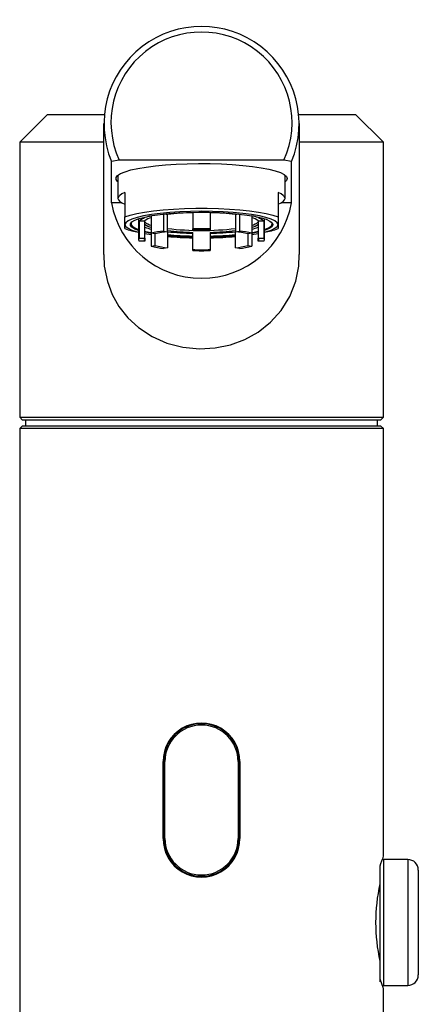
# Model space of a CAD drawing. Extents: x -274 to 274, y -186 to 187.
# Drawn here: x -76 to -19, y 47 to 187 of the extents above; entities that cross this region are included whole.
import ezdxf

# ---------------------------------------------------------------- set-up
doc = ezdxf.new("R2010")
doc.units = 0
doc.header["$MEASUREMENT"] = 0
doc.layers.add('VRSTVA_1', color=7, linetype='CONTINUOUS')

msp = doc.modelspace()

# ---------------------------------------------------------------- linework, layer by layer
at = {"layer": 'VRSTVA_1'}
for points, knots in [([(-37.4709, 167.1389), (-35.0477, 172.9696), (-36.8457, 179.7011), (-41.8536, 183.5469), (-41.8536, 183.5469), (-46.8615, 187.3927), (-53.8289, 187.3927), (-58.8369, 183.5469), (-58.8369, 183.5469), (-63.8448, 179.7011), (-65.6429, 172.9697), (-63.2197, 167.139)], [0, 0, 0, 0, 0.25, 0.25, 0.25, 0.25, 0.5, 0.5, 0.5, 0.5, 1, 1, 1, 1]), ([(-38.566, 167.3125), (-36.0905, 172.7457), (-37.6523, 179.1673), (-42.3466, 182.8567), (-42.3466, 182.8567), (-47.0408, 186.5461), (-53.6496, 186.5462), (-58.3439, 182.8568), (-58.3439, 182.8568), (-63.0382, 179.1674), (-64.6, 172.7458), (-62.1245, 167.3126)], [0, 0, 0, 0, 0.25, 0.25, 0.25, 0.25, 0.5, 0.5, 0.5, 0.5, 1, 1, 1, 1]), ([(-62.2953, 164.2399), (-62.2953, 164.2399), (-62.3498, 164.2841), (-62.3498, 164.2841), (-62.3498, 164.2841), (-62.3498, 164.2841), (-62.5679, 164.5657), (-62.5679, 164.5657), (-62.5679, 164.5657), (-62.5679, 164.5657), (-62.5679, 164.8499), (-62.5679, 164.8499), (-62.5679, 164.8499), (-62.5679, 164.8499), (-62.3498, 165.1315), (-62.3498, 165.1315), (-62.3498, 165.1315), (-62.3498, 165.1315), (-61.9175, 165.4056), (-61.9175, 165.4056), (-61.9175, 165.4056), (-61.9175, 165.4056), (-61.2786, 165.6672), (-61.2786, 165.6672), (-61.2786, 165.6672), (-61.2786, 165.6672), (-60.4447, 165.9117), (-60.4447, 165.9117), (-60.4447, 165.9117), (-60.4447, 165.9117), (-59.4305, 166.1347), (-59.4305, 166.1347), (-59.4305, 166.1347), (-59.4305, 166.1347), (-58.2542, 166.3322), (-58.2542, 166.3322), (-58.2542, 166.3322), (-58.2542, 166.3322), (-56.9368, 166.5008), (-56.9368, 166.5008), (-56.9368, 166.5008), (-56.9368, 166.5008), (-55.5017, 166.6374), (-55.5017, 166.6374), (-55.5017, 166.6374), (-55.5017, 166.6374), (-53.9746, 166.7395), (-53.9746, 166.7395), (-53.9746, 166.7395), (-53.9746, 166.7395), (-52.3828, 166.8054), (-52.3828, 166.8054), (-52.3828, 166.8054), (-52.3828, 166.8054), (-50.7546, 166.8338), (-50.7546, 166.8338), (-50.7546, 166.8338), (-50.7546, 166.8338), (-49.1191, 166.8243), (-49.1191, 166.8243), (-49.1191, 166.8243), (-49.1191, 166.8243), (-47.5055, 166.777), (-47.5055, 166.777), (-47.5055, 166.777), (-47.5055, 166.777), (-45.9425, 166.6928), (-45.9425, 166.6928), (-45.9425, 166.6928), (-45.9425, 166.6928), (-44.4581, 166.5732), (-44.4581, 166.5732), (-44.4581, 166.5732), (-44.4581, 166.5732), (-43.0788, 166.4203), (-43.0788, 166.4203), (-43.0788, 166.4203), (-43.0788, 166.4203), (-41.8292, 166.2369), (-41.8292, 166.2369), (-41.8292, 166.2369), (-41.8292, 166.2369), (-40.7315, 166.0261), (-40.7315, 166.0261), (-40.7315, 166.0261), (-40.7315, 166.0261), (-39.8053, 165.7918), (-39.8053, 165.7918), (-39.8053, 165.7918), (-39.8053, 165.7918), (-39.0673, 165.5382), (-39.0673, 165.5382), (-39.0673, 165.5382), (-39.0673, 165.5382), (-38.5305, 165.2698), (-38.5305, 165.2698), (-38.5305, 165.2698), (-38.5305, 165.2698), (-38.2046, 164.9913), (-38.2046, 164.9913), (-38.2046, 164.9913), (-38.2046, 164.9913), (-38.0953, 164.7078), (-38.0953, 164.7078)], [0, 0, 0, 0, 0.03703704, 0.03703704, 0.03703704, 0.03703704, 0.07407407, 0.07407407, 0.07407407, 0.07407407, 0.11111111, 0.11111111, 0.11111111, 0.11111111, 0.14814815, 0.14814815, 0.14814815, 0.14814815, 0.18518519, 0.18518519, 0.18518519, 0.18518519, 0.22222222, 0.22222222, 0.22222222, 0.22222222, 0.25925926, 0.25925926, 0.25925926, 0.25925926, 0.2962963, 0.2962963, 0.2962963, 0.2962963, 0.33333333, 0.33333333, 0.33333333, 0.33333333, 0.37037037, 0.37037037, 0.37037037, 0.37037037, 0.40740741, 0.40740741, 0.40740741, 0.40740741, 0.44444444, 0.44444444, 0.44444444, 0.44444444, 0.48148148, 0.48148148, 0.48148148, 0.48148148, 0.51851852, 0.51851852, 0.51851852, 0.51851852, 0.55555556, 0.55555556, 0.55555556, 0.55555556, 0.59259259, 0.59259259, 0.59259259, 0.59259259, 0.62962963, 0.62962963, 0.62962963, 0.62962963, 0.66666667, 0.66666667, 0.66666667, 0.66666667, 0.7037037, 0.7037037, 0.7037037, 0.7037037, 0.74074074, 0.74074074, 0.74074074, 0.74074074, 0.77777778, 0.77777778, 0.77777778, 0.77777778, 0.81481481, 0.81481481, 0.81481481, 0.81481481, 0.85185185, 0.85185185, 0.85185185, 0.85185185, 0.88888889, 0.88888889, 0.88888889, 0.88888889, 0.92592593, 0.92592593, 0.92592593, 0.92592593, 1, 1, 1, 1]), ([(-38.0953, 164.7078), (-38.0953, 164.7078), (-38.2046, 164.4243), (-38.2046, 164.4243), (-38.2046, 164.4243), (-38.2046, 164.4243), (-38.3953, 164.2399), (-38.3953, 164.2399)], [0, 0, 0, 0, 0.33333333, 0.33333333, 0.33333333, 0.33333333, 1, 1, 1, 1]), ([(-61.2953, 162.6828), (-61.2953, 162.6828), (-61.7293, 162.4829), (-61.7293, 162.4829), (-61.7293, 162.4829), (-61.7293, 162.4829), (-62.0426, 162.2763), (-62.0426, 162.2763), (-62.0426, 162.2763), (-62.0426, 162.2763), (-62.2319, 162.0652), (-62.2319, 162.0652), (-62.2319, 162.0652), (-62.2319, 162.0652), (-62.2953, 161.8519), (-62.2953, 161.8519), (-62.2953, 161.8519), (-62.2953, 161.8519), (-62.2319, 161.6385), (-62.2319, 161.6385), (-62.2319, 161.6385), (-62.2319, 161.6385), (-62.0426, 161.4274), (-62.0426, 161.4274), (-62.0426, 161.4274), (-62.0426, 161.4274), (-61.7293, 161.2208), (-61.7293, 161.2208), (-61.7293, 161.2208), (-61.7293, 161.2208), (-61.2953, 161.0209), (-61.2953, 161.0209)], [0, 0, 0, 0, 0.11111111, 0.11111111, 0.11111111, 0.11111111, 0.22222222, 0.22222222, 0.22222222, 0.22222222, 0.33333333, 0.33333333, 0.33333333, 0.33333333, 0.44444444, 0.44444444, 0.44444444, 0.44444444, 0.55555556, 0.55555556, 0.55555556, 0.55555556, 0.66666667, 0.66666667, 0.66666667, 0.66666667, 0.77777778, 0.77777778, 0.77777778, 0.77777778, 1, 1, 1, 1]), ([(-39.3953, 161.0209), (-39.3953, 161.0209), (-38.9613, 161.2208), (-38.9613, 161.2208), (-38.9613, 161.2208), (-38.9613, 161.2208), (-38.6479, 161.4274), (-38.6479, 161.4274), (-38.6479, 161.4274), (-38.6479, 161.4274), (-38.4586, 161.6385), (-38.4586, 161.6385), (-38.4586, 161.6385), (-38.4586, 161.6385), (-38.3953, 161.8519), (-38.3953, 161.8519), (-38.3953, 161.8519), (-38.3953, 161.8519), (-38.4586, 162.0652), (-38.4586, 162.0652), (-38.4586, 162.0652), (-38.4586, 162.0652), (-38.6479, 162.2763), (-38.6479, 162.2763), (-38.6479, 162.2763), (-38.6479, 162.2763), (-38.9613, 162.4829), (-38.9613, 162.4829), (-38.9613, 162.4829), (-38.9613, 162.4829), (-39.3953, 162.6828), (-39.3953, 162.6828)], [0, 0, 0, 0, 0.11111111, 0.11111111, 0.11111111, 0.11111111, 0.22222222, 0.22222222, 0.22222222, 0.22222222, 0.33333333, 0.33333333, 0.33333333, 0.33333333, 0.44444444, 0.44444444, 0.44444444, 0.44444444, 0.55555556, 0.55555556, 0.55555556, 0.55555556, 0.66666667, 0.66666667, 0.66666667, 0.66666667, 0.77777778, 0.77777778, 0.77777778, 0.77777778, 1, 1, 1, 1]), ([(-63.2197, 161.2348), (-62.1136, 154.9908), (-56.6865, 150.4406), (-50.3453, 150.4406), (-50.3453, 150.4406), (-44.004, 150.4406), (-38.5769, 154.9908), (-37.4709, 161.2348)], [0, 0, 0, 0, 0.33333333, 0.33333333, 0.33333333, 0.33333333, 1, 1, 1, 1]), ([(-61.2953, 159.2044), (-61.2953, 159.2044), (-60.5433, 159.4551), (-60.5433, 159.4551), (-60.5433, 159.4551), (-60.5433, 159.4551), (-59.6021, 159.6858), (-59.6021, 159.6858), (-59.6021, 159.6858), (-59.6021, 159.6858), (-58.4891, 159.8921), (-58.4891, 159.8921), (-58.4891, 159.8921), (-58.4891, 159.8921), (-57.225, 160.0702), (-57.225, 160.0702), (-57.225, 160.0702), (-57.225, 160.0702), (-55.8333, 160.2168), (-55.8333, 160.2168), (-55.8333, 160.2168), (-55.8333, 160.2168), (-54.3397, 160.3292), (-54.3397, 160.3292), (-54.3397, 160.3292), (-54.3397, 160.3292), (-52.7719, 160.4053), (-52.7719, 160.4053), (-52.7719, 160.4053), (-52.7719, 160.4053), (-51.1592, 160.4437), (-51.1592, 160.4437), (-51.1592, 160.4437), (-51.1592, 160.4437), (-49.5313, 160.4437), (-49.5313, 160.4437), (-49.5313, 160.4437), (-49.5313, 160.4437), (-47.9186, 160.4053), (-47.9186, 160.4053), (-47.9186, 160.4053), (-47.9186, 160.4053), (-46.3509, 160.3292), (-46.3509, 160.3292), (-46.3509, 160.3292), (-46.3509, 160.3292), (-44.8573, 160.2168), (-44.8573, 160.2168), (-44.8573, 160.2168), (-44.8573, 160.2168), (-43.4655, 160.0702), (-43.4655, 160.0702), (-43.4655, 160.0702), (-43.4655, 160.0702), (-42.2014, 159.8921), (-42.2014, 159.8921), (-42.2014, 159.8921), (-42.2014, 159.8921), (-41.0884, 159.6858), (-41.0884, 159.6858), (-41.0884, 159.6858), (-41.0884, 159.6858), (-40.1472, 159.4551), (-40.1472, 159.4551), (-40.1472, 159.4551), (-40.1472, 159.4551), (-39.3953, 159.2044), (-39.3953, 159.2044)], [0, 0, 0, 0, 0.05555556, 0.05555556, 0.05555556, 0.05555556, 0.11111111, 0.11111111, 0.11111111, 0.11111111, 0.16666667, 0.16666667, 0.16666667, 0.16666667, 0.22222222, 0.22222222, 0.22222222, 0.22222222, 0.27777778, 0.27777778, 0.27777778, 0.27777778, 0.33333333, 0.33333333, 0.33333333, 0.33333333, 0.38888889, 0.38888889, 0.38888889, 0.38888889, 0.44444444, 0.44444444, 0.44444444, 0.44444444, 0.5, 0.5, 0.5, 0.5, 0.55555556, 0.55555556, 0.55555556, 0.55555556, 0.61111111, 0.61111111, 0.61111111, 0.61111111, 0.66666667, 0.66666667, 0.66666667, 0.66666667, 0.72222222, 0.72222222, 0.72222222, 0.72222222, 0.77777778, 0.77777778, 0.77777778, 0.77777778, 0.83333333, 0.83333333, 0.83333333, 0.83333333, 0.88888889, 0.88888889, 0.88888889, 0.88888889, 1, 1, 1, 1]), ([(-39.3953, 158.1096), (-39.3953, 158.1096), (-39.5067, 158.3802), (-39.5067, 158.3802), (-39.5067, 158.3802), (-39.5067, 158.3802), (-39.8388, 158.6453), (-39.8388, 158.6453), (-39.8388, 158.6453), (-39.8388, 158.6453), (-40.3848, 158.8995), (-40.3848, 158.8995), (-40.3848, 158.8995), (-40.3848, 158.8995), (-41.1335, 159.1376), (-41.1335, 159.1376), (-41.1335, 159.1376), (-41.1335, 159.1376), (-42.0698, 159.3548), (-42.0698, 159.3548), (-42.0698, 159.3548), (-42.0698, 159.3548), (-43.1745, 159.5466), (-43.1745, 159.5466), (-43.1745, 159.5466), (-43.1745, 159.5466), (-44.4252, 159.7092), (-44.4252, 159.7092), (-44.4252, 159.7092), (-44.4252, 159.7092), (-45.7965, 159.8392), (-45.7965, 159.8392), (-45.7965, 159.8392), (-45.7965, 159.8392), (-47.2603, 159.934), (-47.2603, 159.934), (-47.2603, 159.934), (-47.2603, 159.934), (-48.7869, 159.9917), (-48.7869, 159.9917), (-48.7869, 159.9917), (-48.7869, 159.9917), (-50.3453, 160.011), (-50.3453, 160.011), (-50.3453, 160.011), (-50.3453, 160.011), (-51.9036, 159.9917), (-51.9036, 159.9917), (-51.9036, 159.9917), (-51.9036, 159.9917), (-53.4302, 159.934), (-53.4302, 159.934), (-53.4302, 159.934), (-53.4302, 159.934), (-54.8941, 159.8392), (-54.8941, 159.8392), (-54.8941, 159.8392), (-54.8941, 159.8392), (-56.2653, 159.7092), (-56.2653, 159.7092), (-56.2653, 159.7092), (-56.2653, 159.7092), (-57.516, 159.5466), (-57.516, 159.5466), (-57.516, 159.5466), (-57.516, 159.5466), (-58.6207, 159.3548), (-58.6207, 159.3548), (-58.6207, 159.3548), (-58.6207, 159.3548), (-59.557, 159.1376), (-59.557, 159.1376), (-59.557, 159.1376), (-59.557, 159.1376), (-60.3057, 158.8995), (-60.3057, 158.8995), (-60.3057, 158.8995), (-60.3057, 158.8995), (-60.8517, 158.6453), (-60.8517, 158.6453), (-60.8517, 158.6453), (-60.8517, 158.6453), (-61.1838, 158.3802), (-61.1838, 158.3802), (-61.1838, 158.3802), (-61.1838, 158.3802), (-61.2953, 158.1096), (-61.2953, 158.1096)], [0, 0, 0, 0, 0.04347826, 0.04347826, 0.04347826, 0.04347826, 0.08695652, 0.08695652, 0.08695652, 0.08695652, 0.13043478, 0.13043478, 0.13043478, 0.13043478, 0.17391304, 0.17391304, 0.17391304, 0.17391304, 0.2173913, 0.2173913, 0.2173913, 0.2173913, 0.26086957, 0.26086957, 0.26086957, 0.26086957, 0.30434783, 0.30434783, 0.30434783, 0.30434783, 0.34782609, 0.34782609, 0.34782609, 0.34782609, 0.39130435, 0.39130435, 0.39130435, 0.39130435, 0.43478261, 0.43478261, 0.43478261, 0.43478261, 0.47826087, 0.47826087, 0.47826087, 0.47826087, 0.52173913, 0.52173913, 0.52173913, 0.52173913, 0.56521739, 0.56521739, 0.56521739, 0.56521739, 0.60869565, 0.60869565, 0.60869565, 0.60869565, 0.65217391, 0.65217391, 0.65217391, 0.65217391, 0.69565217, 0.69565217, 0.69565217, 0.69565217, 0.73913043, 0.73913043, 0.73913043, 0.73913043, 0.7826087, 0.7826087, 0.7826087, 0.7826087, 0.82608696, 0.82608696, 0.82608696, 0.82608696, 0.86956522, 0.86956522, 0.86956522, 0.86956522, 0.91304348, 0.91304348, 0.91304348, 0.91304348, 1, 1, 1, 1]), ([(-59.3453, 157.2761), (-59.3453, 157.2761), (-59.8722, 157.4769), (-59.8722, 157.4769), (-59.8722, 157.4769), (-59.8722, 157.4769), (-60.3012, 157.7245), (-60.3012, 157.7245), (-60.3012, 157.7245), (-60.3012, 157.7245), (-60.518, 157.9803), (-60.518, 157.9803), (-60.518, 157.9803), (-60.518, 157.9803), (-60.518, 158.2389), (-60.518, 158.2389), (-60.518, 158.2389), (-60.518, 158.2389), (-60.3012, 158.4947), (-60.3012, 158.4947), (-60.3012, 158.4947), (-60.3012, 158.4947), (-59.8722, 158.7423), (-59.8722, 158.7423), (-59.8722, 158.7423), (-59.8722, 158.7423), (-59.2402, 158.9765), (-59.2402, 158.9765), (-59.2402, 158.9765), (-59.2402, 158.9765), (-58.4185, 159.1921), (-58.4185, 159.1921), (-58.4185, 159.1921), (-58.4185, 159.1921), (-57.4248, 159.3847), (-57.4248, 159.3847), (-57.4248, 159.3847), (-57.4248, 159.3847), (-56.2802, 159.5501), (-56.2802, 159.5501), (-56.2802, 159.5501), (-56.2802, 159.5501), (-55.0091, 159.6848), (-55.0091, 159.6848), (-55.0091, 159.6848), (-55.0091, 159.6848), (-53.6386, 159.7859), (-53.6386, 159.7859), (-53.6386, 159.7859), (-53.6386, 159.7859), (-52.198, 159.8513), (-52.198, 159.8513), (-52.198, 159.8513), (-52.198, 159.8513), (-50.7178, 159.8796), (-50.7178, 159.8796), (-50.7178, 159.8796), (-50.7178, 159.8796), (-49.2297, 159.8702), (-49.2297, 159.8702), (-49.2297, 159.8702), (-49.2297, 159.8702), (-47.7653, 159.8232), (-47.7653, 159.8232), (-47.7653, 159.8232), (-47.7653, 159.8232), (-46.356, 159.7397), (-46.356, 159.7397), (-46.356, 159.7397), (-46.356, 159.7397), (-45.0317, 159.6215), (-45.0317, 159.6215), (-45.0317, 159.6215), (-45.0317, 159.6215), (-43.8206, 159.471), (-43.8206, 159.471), (-43.8206, 159.471), (-43.8206, 159.471), (-42.7486, 159.2916), (-42.7486, 159.2916), (-42.7486, 159.2916), (-42.7486, 159.2916), (-41.8385, 159.0869), (-41.8385, 159.0869), (-41.8385, 159.0869), (-41.8385, 159.0869), (-41.1097, 158.8614), (-41.1097, 158.8614), (-41.1097, 158.8614), (-41.1097, 158.8614), (-40.5777, 158.6199), (-40.5777, 158.6199), (-40.5777, 158.6199), (-40.5777, 158.6199), (-40.254, 158.3675), (-40.254, 158.3675), (-40.254, 158.3675), (-40.254, 158.3675), (-40.1453, 158.1096), (-40.1453, 158.1096)], [0, 0, 0, 0, 0.03846154, 0.03846154, 0.03846154, 0.03846154, 0.07692308, 0.07692308, 0.07692308, 0.07692308, 0.11538462, 0.11538462, 0.11538462, 0.11538462, 0.15384615, 0.15384615, 0.15384615, 0.15384615, 0.19230769, 0.19230769, 0.19230769, 0.19230769, 0.23076923, 0.23076923, 0.23076923, 0.23076923, 0.26923077, 0.26923077, 0.26923077, 0.26923077, 0.30769231, 0.30769231, 0.30769231, 0.30769231, 0.34615385, 0.34615385, 0.34615385, 0.34615385, 0.38461538, 0.38461538, 0.38461538, 0.38461538, 0.42307692, 0.42307692, 0.42307692, 0.42307692, 0.46153846, 0.46153846, 0.46153846, 0.46153846, 0.5, 0.5, 0.5, 0.5, 0.53846154, 0.53846154, 0.53846154, 0.53846154, 0.57692308, 0.57692308, 0.57692308, 0.57692308, 0.61538462, 0.61538462, 0.61538462, 0.61538462, 0.65384615, 0.65384615, 0.65384615, 0.65384615, 0.69230769, 0.69230769, 0.69230769, 0.69230769, 0.73076923, 0.73076923, 0.73076923, 0.73076923, 0.76923077, 0.76923077, 0.76923077, 0.76923077, 0.80769231, 0.80769231, 0.80769231, 0.80769231, 0.84615385, 0.84615385, 0.84615385, 0.84615385, 0.88461538, 0.88461538, 0.88461538, 0.88461538, 0.92307692, 0.92307692, 0.92307692, 0.92307692, 1, 1, 1, 1]), ([(-61.2953, 158.1096), (-61.2953, 158.1096), (-61.1838, 157.839), (-61.1838, 157.839), (-61.1838, 157.839), (-61.1838, 157.839), (-60.8517, 157.5739), (-60.8517, 157.5739), (-60.8517, 157.5739), (-60.8517, 157.5739), (-60.3057, 157.3197), (-60.3057, 157.3197), (-60.3057, 157.3197), (-60.3057, 157.3197), (-59.557, 157.0816), (-59.557, 157.0816), (-59.557, 157.0816), (-59.557, 157.0816), (-59.3453, 157.0265), (-59.3453, 157.0265)], [0, 0, 0, 0, 0.16666667, 0.16666667, 0.16666667, 0.16666667, 0.33333333, 0.33333333, 0.33333333, 0.33333333, 0.5, 0.5, 0.5, 0.5, 0.66666667, 0.66666667, 0.66666667, 0.66666667, 1, 1, 1, 1]), ([(-60.3323, 158.4696), (-60.3323, 158.4696), (-60.4183, 158.3361), (-60.4183, 158.3361), (-60.4183, 158.3361), (-60.4183, 158.3361), (-60.4183, 158.0801), (-60.4183, 158.0801), (-60.4183, 158.0801), (-60.4183, 158.0801), (-60.2036, 157.8267), (-60.2036, 157.8267), (-60.2036, 157.8267), (-60.2036, 157.8267), (-59.7788, 157.5815), (-59.7788, 157.5815), (-59.7788, 157.5815), (-59.7788, 157.5815), (-59.3453, 157.4121), (-59.3453, 157.4121)], [0, 0, 0, 0, 0.16666667, 0.16666667, 0.16666667, 0.16666667, 0.33333333, 0.33333333, 0.33333333, 0.33333333, 0.5, 0.5, 0.5, 0.5, 0.66666667, 0.66666667, 0.66666667, 0.66666667, 1, 1, 1, 1]), ([(-41.3453, 157.4121), (-41.3453, 157.4121), (-41.2002, 157.4636), (-41.2002, 157.4636), (-41.2002, 157.4636), (-41.2002, 157.4636), (-40.6735, 157.7028), (-40.6735, 157.7028), (-40.6735, 157.7028), (-40.6735, 157.7028), (-40.3529, 157.9527), (-40.3529, 157.9527), (-40.3529, 157.9527), (-40.3529, 157.9527), (-40.2453, 158.2081), (-40.2453, 158.2081)], [0, 0, 0, 0, 0.2, 0.2, 0.2, 0.2, 0.4, 0.4, 0.4, 0.4, 0.6, 0.6, 0.6, 0.6, 1, 1, 1, 1]), ([(-41.3453, 157.0265), (-41.3453, 157.0265), (-41.1335, 157.0816), (-41.1335, 157.0816), (-41.1335, 157.0816), (-41.1335, 157.0816), (-40.3848, 157.3197), (-40.3848, 157.3197), (-40.3848, 157.3197), (-40.3848, 157.3197), (-39.8388, 157.5739), (-39.8388, 157.5739), (-39.8388, 157.5739), (-39.8388, 157.5739), (-39.5067, 157.839), (-39.5067, 157.839), (-39.5067, 157.839), (-39.5067, 157.839), (-39.3953, 158.1096), (-39.3953, 158.1096)], [0, 0, 0, 0, 0.16666667, 0.16666667, 0.16666667, 0.16666667, 0.33333333, 0.33333333, 0.33333333, 0.33333333, 0.5, 0.5, 0.5, 0.5, 0.66666667, 0.66666667, 0.66666667, 0.66666667, 1, 1, 1, 1]), ([(-40.1453, 158.1096), (-40.1453, 158.1096), (-40.254, 157.8517), (-40.254, 157.8517), (-40.254, 157.8517), (-40.254, 157.8517), (-40.5777, 157.5993), (-40.5777, 157.5993), (-40.5777, 157.5993), (-40.5777, 157.5993), (-41.1097, 157.3578), (-41.1097, 157.3578), (-41.1097, 157.3578), (-41.1097, 157.3578), (-41.3453, 157.2761), (-41.3453, 157.2761)], [0, 0, 0, 0, 0.2, 0.2, 0.2, 0.2, 0.4, 0.4, 0.4, 0.4, 0.6, 0.6, 0.6, 0.6, 1, 1, 1, 1]), ([(-40.2453, 158.2081), (-40.2453, 158.2081), (-40.3529, 158.4634), (-40.3529, 158.4634), (-40.3529, 158.4634), (-40.3529, 158.4634), (-40.3582, 158.4696), (-40.3582, 158.4696)], [0, 0, 0, 0, 0.33333333, 0.33333333, 0.33333333, 0.33333333, 1, 1, 1, 1]), ([(-58.4494, 157.1614), (-58.4494, 157.1614), (-58.3394, 157.1362), (-58.3394, 157.1362), (-58.3394, 157.1362), (-58.3394, 157.1362), (-57.5314, 156.9757), (-57.5314, 156.9757)], [0, 0, 0, 0, 0.33333333, 0.33333333, 0.33333333, 0.33333333, 1, 1, 1, 1]), ([(-57.5314, 156.8526), (-57.5314, 156.8526), (-58.4185, 157.0271), (-58.4185, 157.0271), (-58.4185, 157.0271), (-58.4185, 157.0271), (-58.4494, 157.0341), (-58.4494, 157.0341)], [0, 0, 0, 0, 0.33333333, 0.33333333, 0.33333333, 0.33333333, 1, 1, 1, 1]), ([(-43.1591, 156.9757), (-43.1591, 156.9757), (-42.8231, 157.0377), (-42.8231, 157.0377), (-42.8231, 157.0377), (-42.8231, 157.0377), (-42.2411, 157.1614), (-42.2411, 157.1614)], [0, 0, 0, 0, 0.33333333, 0.33333333, 0.33333333, 0.33333333, 1, 1, 1, 1]), ([(-42.2411, 157.0341), (-42.2411, 157.0341), (-42.7486, 156.9276), (-42.7486, 156.9276), (-42.7486, 156.9276), (-42.7486, 156.9276), (-43.1591, 156.8526), (-43.1591, 156.8526)], [0, 0, 0, 0, 0.33333333, 0.33333333, 0.33333333, 0.33333333, 1, 1, 1, 1]), ([(-58.4494, 156.1601), (-58.509, 156.1036), (-58.5428, 156.0251), (-58.5428, 155.943), (-58.5428, 155.943), (-58.5428, 155.8609), (-58.509, 155.7824), (-58.4494, 155.726)], [0, 0, 0, 0, 0.33333333, 0.33333333, 0.33333333, 0.33333333, 1, 1, 1, 1]), ([(-42.2411, 155.726), (-42.1815, 155.7824), (-42.1477, 155.8609), (-42.1477, 155.943), (-42.1477, 155.943), (-42.1477, 156.0251), (-42.1815, 156.1036), (-42.2411, 156.1601)], [0, 0, 0, 0, 0.33333333, 0.33333333, 0.33333333, 0.33333333, 1, 1, 1, 1]), ([(-64.3132, 153.849), (-64.3132, 153.849), (-64.2418, 152.1473), (-64.2418, 152.1473), (-64.2418, 152.1473), (-64.2418, 152.1473), (-63.7999, 149.9747), (-63.7999, 149.9747), (-63.7999, 149.9747), (-63.7999, 149.9747), (-63.103, 148.1235), (-63.103, 148.1235), (-63.103, 148.1235), (-63.103, 148.1235), (-62.1472, 146.4188), (-62.1472, 146.4188), (-62.1472, 146.4188), (-62.1472, 146.4188), (-60.8657, 144.795), (-60.8657, 144.795), (-60.8657, 144.795), (-60.8657, 144.795), (-59.3465, 143.3937), (-59.3465, 143.3937), (-59.3465, 143.3937), (-59.3465, 143.3937), (-57.4202, 142.1265), (-57.4202, 142.1265), (-57.4202, 142.1265), (-57.4202, 142.1265), (-55.2866, 141.1808), (-55.2866, 141.1808), (-55.2866, 141.1808), (-55.2866, 141.1808), (-52.9963, 140.5843), (-52.9963, 140.5843), (-52.9963, 140.5843), (-52.9963, 140.5843), (-50.6216, 140.3519), (-50.6216, 140.3519), (-50.6216, 140.3519), (-50.6216, 140.3519), (-48.3763, 140.4788), (-48.3763, 140.4788), (-48.3763, 140.4788), (-48.3763, 140.4788), (-46.1872, 140.9319), (-46.1872, 140.9319), (-46.1872, 140.9319), (-46.1872, 140.9319), (-44.1326, 141.694), (-44.1326, 141.694), (-44.1326, 141.694), (-44.1326, 141.694), (-42.2402, 142.7456), (-42.2402, 142.7456), (-42.2402, 142.7456), (-42.2402, 142.7456), (-40.4673, 144.149), (-40.4673, 144.149), (-40.4673, 144.149), (-40.4673, 144.149), (-38.9616, 145.8276), (-38.9616, 145.8276), (-38.9616, 145.8276), (-38.9616, 145.8276), (-37.7369, 147.8158), (-37.7369, 147.8158), (-37.7369, 147.8158), (-37.7369, 147.8158), (-36.8772, 150.0208), (-36.8772, 150.0208), (-36.8772, 150.0208), (-36.8772, 150.0208), (-36.4473, 152.1579), (-36.4473, 152.1579), (-36.4473, 152.1579), (-36.4473, 152.1579), (-36.3755, 153.8487), (-36.3755, 153.8487)], [0, 0, 0, 0, 0.04761905, 0.04761905, 0.04761905, 0.04761905, 0.0952381, 0.0952381, 0.0952381, 0.0952381, 0.14285714, 0.14285714, 0.14285714, 0.14285714, 0.19047619, 0.19047619, 0.19047619, 0.19047619, 0.23809524, 0.23809524, 0.23809524, 0.23809524, 0.28571429, 0.28571429, 0.28571429, 0.28571429, 0.33333333, 0.33333333, 0.33333333, 0.33333333, 0.38095238, 0.38095238, 0.38095238, 0.38095238, 0.42857143, 0.42857143, 0.42857143, 0.42857143, 0.47619048, 0.47619048, 0.47619048, 0.47619048, 0.52380952, 0.52380952, 0.52380952, 0.52380952, 0.57142857, 0.57142857, 0.57142857, 0.57142857, 0.61904762, 0.61904762, 0.61904762, 0.61904762, 0.66666667, 0.66666667, 0.66666667, 0.66666667, 0.71428571, 0.71428571, 0.71428571, 0.71428571, 0.76190476, 0.76190476, 0.76190476, 0.76190476, 0.80952381, 0.80952381, 0.80952381, 0.80952381, 0.85714286, 0.85714286, 0.85714286, 0.85714286, 0.9047619, 0.9047619, 0.9047619, 0.9047619, 1, 1, 1, 1]), ([(-44.8453, 81.3654), (-44.8453, 83.3303), (-45.8936, 85.146), (-47.5953, 86.1285), (-47.5953, 86.1285), (-49.297, 87.111), (-51.3936, 87.111), (-53.0953, 86.1285), (-53.0953, 86.1285), (-54.797, 85.146), (-55.8453, 83.3303), (-55.8453, 81.3654)], [0, 0, 0, 0, 0.25, 0.25, 0.25, 0.25, 0.5, 0.5, 0.5, 0.5, 1, 1, 1, 1]), ([(-44.9392, 81.3654), (-44.9411, 84.3497), (-47.3609, 86.7679), (-50.3453, 86.7679), (-50.3453, 86.7679), (-53.3296, 86.7679), (-55.7494, 84.3497), (-55.7514, 81.3654)], [0, 0, 0, 0, 0.33333333, 0.33333333, 0.33333333, 0.33333333, 1, 1, 1, 1]), ([(-45.101, 81.3654), (-45.1199, 84.2483), (-47.4623, 86.5754), (-50.3453, 86.5754), (-50.3453, 86.5754), (-53.2282, 86.5754), (-55.5706, 84.2483), (-55.5895, 81.3654)], [0, 0, 0, 0, 0.33333333, 0.33333333, 0.33333333, 0.33333333, 1, 1, 1, 1]), ([(-55.8453, 70.3654), (-55.8453, 68.4004), (-54.797, 66.5847), (-53.0953, 65.6022), (-53.0953, 65.6022), (-51.3936, 64.6197), (-49.297, 64.6197), (-47.5953, 65.6022), (-47.5953, 65.6022), (-45.8936, 66.5847), (-44.8453, 68.4004), (-44.8453, 70.3654)], [0, 0, 0, 0, 0.25, 0.25, 0.25, 0.25, 0.5, 0.5, 0.5, 0.5, 1, 1, 1, 1]), ([(-55.7514, 70.3654), (-55.7494, 67.381), (-53.3296, 64.9628), (-50.3453, 64.9628), (-50.3453, 64.9628), (-47.3609, 64.9628), (-44.9411, 67.381), (-44.9392, 70.3654)], [0, 0, 0, 0, 0.33333333, 0.33333333, 0.33333333, 0.33333333, 1, 1, 1, 1]), ([(-55.5895, 70.3654), (-55.5706, 67.4825), (-53.2282, 65.1554), (-50.3453, 65.1554), (-50.3453, 65.1554), (-47.4623, 65.1554), (-45.1199, 67.4825), (-45.101, 70.3654)], [0, 0, 0, 0, 0.33333333, 0.33333333, 0.33333333, 0.33333333, 1, 1, 1, 1]), ([(-24.8453, 50.3342), (-24.8453, 50.3342), (-24.6147, 49.6296), (-24.6147, 49.6296), (-24.6147, 49.6296), (-24.6147, 49.6296), (-24.4426, 49.1351), (-24.4426, 49.1351), (-24.4426, 49.1351), (-24.4426, 49.1351), (-24.3557, 48.8939), (-24.3557, 48.8939), (-24.3557, 48.8939), (-24.3557, 48.8939), (-24.3572, 48.8981), (-24.3572, 48.8981)], [0, 0, 0, 0, 0.2, 0.2, 0.2, 0.2, 0.4, 0.4, 0.4, 0.4, 0.6, 0.6, 0.6, 0.6, 1, 1, 1, 1])]:
    msp.add_open_spline(points, degree=3, knots=knots, dxfattribs=at)
for points in [[(-72.3453, 173.8654), (-72.3453, 173.8654), (-76.3453, 169.8654), (-76.3453, 169.8654)], [(-72.3453, 173.8654), (-72.3453, 173.8654), (-64.2819, 173.8654), (-64.2819, 173.8654)], [(-36.4086, 173.8654), (-36.4086, 173.8654), (-28.3453, 173.8654), (-28.3453, 173.8654)], [(-24.3453, 169.8654), (-24.3453, 169.8654), (-28.3453, 173.8654), (-28.3453, 173.8654)], [(-64.3453, 172.5553), (-64.3453, 172.5553), (-64.3453, 153.844), (-64.3453, 153.844)], [(-36.3453, 153.844), (-36.3453, 153.844), (-36.3453, 172.5553), (-36.3453, 172.5553)], [(-76.3453, 169.8654), (-76.3453, 169.8654), (-76.3453, 130.5654), (-76.3453, 130.5654)], [(-64.3453, 169.8654), (-64.3453, 169.8654), (-76.3453, 169.8654), (-76.3453, 169.8654)], [(-24.3453, 169.8654), (-24.3453, 169.8654), (-36.3453, 169.8654), (-36.3453, 169.8654)], [(-24.3453, 130.5654), (-24.3453, 130.5654), (-24.3453, 169.8654), (-24.3453, 169.8654)], [(-62.1245, 167.3125), (-62.1245, 167.3125), (-63.2197, 167.1389), (-63.2197, 167.1389)], [(-63.2197, 161.2348), (-63.2197, 161.2348), (-63.2197, 167.1389), (-63.2197, 167.1389)], [(-38.566, 167.3125), (-38.566, 167.3125), (-62.1245, 167.3125), (-62.1245, 167.3125)], [(-37.4709, 167.1389), (-37.4709, 167.1389), (-38.566, 167.3125), (-38.566, 167.3125)], [(-37.4709, 161.2348), (-37.4709, 161.2348), (-37.4709, 167.1389), (-37.4709, 167.1389)], [(-62.2953, 165.1757), (-62.2953, 165.1757), (-62.2953, 161.8519), (-62.2953, 161.8519)], [(-38.3953, 161.8519), (-38.3953, 161.8519), (-38.3953, 165.1757), (-38.3953, 165.1757)], [(-61.2953, 162.6828), (-61.2953, 162.6828), (-61.2953, 159.2044), (-61.2953, 159.2044)], [(-39.3953, 162.6828), (-39.3953, 162.6828), (-39.3953, 159.2044), (-39.3953, 159.2044)], [(-61.7548, 161.2348), (-61.7548, 161.2348), (-63.2197, 161.2348), (-63.2197, 161.2348)], [(-61.7548, 161.2348), (-61.7548, 161.2348), (-63.2197, 161.2348), (-63.2197, 161.2348)], [(-37.4709, 161.2348), (-37.4709, 161.2348), (-38.9358, 161.2348), (-38.9358, 161.2348)], [(-37.4709, 161.2348), (-37.4709, 161.2348), (-38.9358, 161.2348), (-38.9358, 161.2348)], [(-61.2953, 158.1096), (-61.2953, 158.1096), (-61.2953, 159.2044), (-61.2953, 159.2044)], [(-57.5314, 159.3459), (-58.1618, 159.2651), (-58.7585, 159.015), (-59.258, 158.6221)], [(-57.5314, 159.0909), (-57.87, 159.009), (-58.1846, 158.8484), (-58.4494, 158.6221)], [(-57.5314, 159.3459), (-57.5314, 159.3459), (-57.5314, 156.8839), (-57.5314, 156.8839)], [(-55.7637, 159.6102), (-55.7637, 159.6102), (-55.7637, 157.1909), (-55.7637, 157.1909)], [(-55.6115, 159.6265), (-55.6115, 159.6265), (-55.1919, 159.5536), (-55.1919, 159.5536)], [(-51.5953, 159.8123), (-52.7976, 159.7848), (-53.9979, 159.6985), (-55.1919, 159.5536)], [(-55.1919, 157.0916), (-55.1919, 157.0916), (-55.1919, 159.5536), (-55.1919, 159.5536)], [(-51.5953, 159.8674), (-51.5953, 159.8674), (-51.5953, 157.4907), (-51.5953, 157.4907)], [(-49.0953, 159.8674), (-49.0953, 159.8674), (-49.0953, 157.4907), (-49.0953, 157.4907)], [(-45.4986, 159.5536), (-46.6926, 159.6985), (-47.8929, 159.7848), (-49.0953, 159.8123)], [(-45.4986, 159.5536), (-45.4986, 159.5536), (-45.079, 159.6265), (-45.079, 159.6265)], [(-45.4986, 159.5536), (-45.4986, 159.5536), (-45.4986, 157.0916), (-45.4986, 157.0916)], [(-44.9269, 159.6102), (-44.9269, 159.6102), (-44.9269, 157.1909), (-44.9269, 157.1909)], [(-41.4325, 158.6221), (-41.932, 159.015), (-42.5287, 159.2651), (-43.1591, 159.3459)], [(-43.1591, 159.3459), (-43.1591, 159.3459), (-43.1591, 156.8839), (-43.1591, 156.8839)], [(-42.2411, 158.6221), (-42.506, 158.8484), (-42.8205, 159.009), (-43.1591, 159.0909)], [(-39.3953, 159.2044), (-39.3953, 159.2044), (-39.3953, 158.1096), (-39.3953, 158.1096)], [(-61.2953, 157.5425), (-61.2953, 157.5425), (-61.2953, 158.1096), (-61.2953, 158.1096)], [(-59.3453, 158.9431), (-59.3453, 158.9431), (-59.3453, 155.943), (-59.3453, 155.943)], [(-59.258, 158.6221), (-59.258, 158.6221), (-59.258, 156.1601), (-59.258, 156.1601)], [(-59.258, 158.6221), (-59.258, 158.6221), (-58.4494, 158.6221), (-58.4494, 158.6221)], [(-58.4494, 156.1601), (-58.4494, 156.1601), (-58.4494, 158.6221), (-58.4494, 158.6221)], [(-58.4494, 158.4834), (-58.1851, 158.2563), (-57.8704, 158.0955), (-57.5314, 158.0146)], [(-58.4494, 158.188), (-58.1846, 157.9617), (-57.87, 157.8011), (-57.5314, 157.7192)], [(-58.4494, 157.7253), (-58.149, 157.6197), (-57.8424, 157.5325), (-57.5314, 157.4641)], [(-43.1591, 158.0146), (-42.8197, 158.0943), (-42.5046, 158.2551), (-42.2411, 158.4834)], [(-43.1591, 157.7192), (-42.8205, 157.8011), (-42.506, 157.9617), (-42.2411, 158.188)], [(-43.1591, 157.4641), (-42.8481, 157.5325), (-42.5415, 157.6197), (-42.2411, 157.7253)], [(-42.2411, 158.6221), (-42.2411, 158.6221), (-42.2411, 156.1601), (-42.2411, 156.1601)], [(-42.2411, 158.6221), (-42.2411, 158.6221), (-41.4325, 158.6221), (-41.4325, 158.6221)], [(-41.4325, 158.6221), (-41.4325, 158.6221), (-41.4325, 156.1601), (-41.4325, 156.1601)], [(-41.3453, 155.943), (-41.3453, 155.943), (-41.3453, 158.9431), (-41.3453, 158.9431)], [(-39.3953, 158.1096), (-39.3953, 158.1096), (-39.3953, 157.5425), (-39.3953, 157.5425)], [(-61.2953, 157.5425), (-60.6601, 157.3117), (-60.0073, 157.133), (-59.3432, 157.0079)], [(-58.4494, 156.8309), (-58.4494, 156.8309), (-57.5314, 156.6749), (-57.5314, 156.6749)], [(-55.7637, 157.1909), (-56.3574, 157.1165), (-56.9473, 157.014), (-57.5314, 156.8839)], [(-57.5314, 156.8839), (-57.5314, 156.8839), (-57.5314, 155.0021), (-57.5314, 155.0021)], [(-56.9597, 156.7846), (-56.9597, 156.7846), (-57.5314, 156.8839), (-57.5314, 156.8839)], [(-55.1919, 157.0916), (-55.7861, 157.02), (-56.3761, 156.9175), (-56.9597, 156.7846)], [(-56.9597, 155.1014), (-56.9597, 155.1014), (-56.9597, 156.7846), (-56.9597, 156.7846)], [(-55.7637, 157.1909), (-55.7637, 157.1909), (-55.1919, 157.0916), (-55.1919, 157.0916)], [(-55.2062, 157.0898), (-54.0064, 156.9613), (-52.8017, 156.8838), (-51.5953, 156.8574)], [(-55.1919, 157.5519), (-51.9719, 157.1738), (-48.7187, 157.1738), (-45.4986, 157.5519)], [(-55.1919, 157.2564), (-53.9979, 157.1116), (-52.7976, 157.0253), (-51.5953, 156.9978)], [(-55.1919, 157.0916), (-55.1919, 157.0916), (-55.1919, 154.7944), (-55.1919, 154.7944)], [(-55.1919, 156.6693), (-53.9959, 156.5585), (-52.7962, 156.4912), (-51.5953, 156.4677)], [(-55.1919, 156.5511), (-53.9958, 156.4416), (-52.7961, 156.3751), (-51.5953, 156.3517)], [(-55.1919, 156.4045), (-53.9953, 156.3042), (-52.7958, 156.2428), (-51.5953, 156.2206)], [(-49.0953, 157.4907), (-49.9285, 157.5109), (-50.762, 157.5109), (-51.5953, 157.4907)], [(-51.5953, 157.3503), (-51.5953, 157.3503), (-51.5953, 157.4907), (-51.5953, 157.4907)], [(-49.0953, 157.3503), (-49.9284, 157.3725), (-50.7621, 157.3725), (-51.5953, 157.3503)], [(-51.5953, 154.5357), (-51.5953, 154.5357), (-51.5953, 156.9978), (-51.5953, 156.9978)], [(-49.0953, 157.4907), (-49.0953, 157.4907), (-49.0953, 157.3503), (-49.0953, 157.3503)], [(-49.0953, 156.9978), (-47.8929, 157.0253), (-46.6926, 157.1116), (-45.4986, 157.2564)], [(-49.0953, 156.8574), (-47.8888, 156.8826), (-46.684, 156.9602), (-45.4843, 157.0898)], [(-49.0953, 156.9978), (-49.0953, 156.9978), (-49.0953, 154.5357), (-49.0953, 154.5357)], [(-49.0953, 156.4677), (-47.8943, 156.4913), (-46.6947, 156.5586), (-45.4986, 156.6693)], [(-49.0953, 156.3517), (-47.8944, 156.3751), (-46.6947, 156.4416), (-45.4986, 156.5511)], [(-49.0953, 156.2206), (-47.8947, 156.2428), (-46.6952, 156.3042), (-45.4986, 156.4045)], [(-45.4986, 157.0916), (-45.4986, 157.0916), (-44.9269, 157.1909), (-44.9269, 157.1909)], [(-43.7309, 156.7846), (-44.3144, 156.9175), (-44.9045, 157.02), (-45.4986, 157.0916)], [(-45.4986, 154.7944), (-45.4986, 154.7944), (-45.4986, 157.0916), (-45.4986, 157.0916)], [(-43.1591, 156.8839), (-43.7432, 157.014), (-44.3331, 157.1165), (-44.9269, 157.1909)], [(-43.1591, 156.8839), (-43.1591, 156.8839), (-43.7309, 156.7846), (-43.7309, 156.7846)], [(-43.7309, 156.7846), (-43.7309, 156.7846), (-43.7309, 155.1014), (-43.7309, 155.1014)], [(-43.1591, 156.8839), (-43.1591, 156.8839), (-43.1591, 155.0021), (-43.1591, 155.0021)], [(-43.1591, 156.6749), (-43.1591, 156.6749), (-42.2411, 156.8309), (-42.2411, 156.8309)], [(-41.3473, 157.0079), (-40.6832, 157.133), (-40.0304, 157.3117), (-39.3953, 157.5425)], [(-59.258, 156.1601), (-59.3718, 156.0377), (-59.3718, 155.8483), (-59.258, 155.726)], [(-59.258, 156.1601), (-59.258, 156.1601), (-58.4494, 156.1601), (-58.4494, 156.1601)], [(-58.4494, 155.726), (-58.4494, 155.726), (-59.258, 155.726), (-59.258, 155.726)], [(-58.4494, 156.1601), (-58.4494, 156.1601), (-58.4494, 155.726), (-58.4494, 155.726)], [(-57.5314, 155.0021), (-57.5314, 155.0021), (-56.9597, 155.1014), (-56.9597, 155.1014)], [(-57.5314, 155.0021), (-56.9473, 154.872), (-56.3574, 154.7696), (-55.7637, 154.6951)], [(-56.9597, 155.1014), (-56.3761, 154.9685), (-55.7861, 154.8661), (-55.1919, 154.7944)], [(-55.1919, 154.7944), (-55.1919, 154.7944), (-55.7637, 154.6951), (-55.7637, 154.6951)], [(-45.4986, 154.7944), (-44.9045, 154.8661), (-44.3144, 154.9685), (-43.7309, 155.1014)], [(-44.9269, 154.6951), (-44.9269, 154.6951), (-45.4986, 154.7944), (-45.4986, 154.7944)], [(-44.9269, 154.6951), (-44.3331, 154.7696), (-43.7432, 154.872), (-43.1591, 155.0021)], [(-43.7309, 155.1014), (-43.7309, 155.1014), (-43.1591, 155.0021), (-43.1591, 155.0021)], [(-42.2411, 155.726), (-42.2411, 155.726), (-42.2411, 156.1601), (-42.2411, 156.1601)], [(-42.2411, 156.1601), (-42.2411, 156.1601), (-41.4325, 156.1601), (-41.4325, 156.1601)], [(-41.4325, 155.726), (-41.4325, 155.726), (-42.2411, 155.726), (-42.2411, 155.726)], [(-41.4325, 155.726), (-41.3188, 155.8483), (-41.3188, 156.0377), (-41.4325, 156.1601)], [(-51.5953, 154.5357), (-50.7621, 154.5135), (-49.9284, 154.5135), (-49.0953, 154.5357)], [(-51.5953, 154.3953), (-51.5953, 154.3953), (-51.5953, 154.5357), (-51.5953, 154.5357)], [(-51.5953, 154.3953), (-50.762, 154.3751), (-49.9285, 154.3751), (-49.0953, 154.3953)], [(-49.0953, 154.5357), (-49.0953, 154.5357), (-49.0953, 154.3953), (-49.0953, 154.3953)], [(-76.3453, 130.5654), (-76.3453, 130.5654), (-75.9453, 130.1654), (-75.9453, 130.1654)], [(-76.3453, 130.5654), (-76.3453, 130.5654), (-50.3453, 130.5654), (-50.3453, 130.5654)], [(-50.3453, 130.1654), (-50.3453, 130.1654), (-75.9453, 130.1654), (-75.9453, 130.1654)], [(-75.4953, 130.1654), (-75.4953, 130.1654), (-75.4953, 129.3654), (-75.4953, 129.3654)], [(-50.3453, 130.5654), (-50.3453, 130.5654), (-24.3453, 130.5654), (-24.3453, 130.5654)], [(-24.7453, 130.1654), (-24.7453, 130.1654), (-50.3453, 130.1654), (-50.3453, 130.1654)], [(-25.1953, 129.3654), (-25.1953, 129.3654), (-25.1953, 130.1654), (-25.1953, 130.1654)], [(-24.7453, 130.1654), (-24.7453, 130.1654), (-24.3453, 130.5654), (-24.3453, 130.5654)], [(-75.9453, 129.3654), (-75.9453, 129.3654), (-76.3453, 128.9654), (-76.3453, 128.9654)], [(-76.3453, 128.9654), (-76.3453, 128.9654), (-76.3453, 44.9654), (-76.3453, 44.9654)], [(-50.3453, 128.9654), (-50.3453, 128.9654), (-76.3453, 128.9654), (-76.3453, 128.9654)], [(-75.9453, 129.3654), (-75.9453, 129.3654), (-50.3453, 129.3654), (-50.3453, 129.3654)], [(-50.3453, 129.3654), (-50.3453, 129.3654), (-24.7453, 129.3654), (-24.7453, 129.3654)], [(-24.3453, 128.9654), (-24.3453, 128.9654), (-50.3453, 128.9654), (-50.3453, 128.9654)], [(-24.3453, 128.9654), (-24.3453, 128.9654), (-24.7453, 129.3654), (-24.7453, 129.3654)], [(-24.3453, 67.8326), (-24.3453, 67.8326), (-24.3453, 128.9654), (-24.3453, 128.9654)], [(-55.8453, 70.3654), (-55.8453, 70.3654), (-55.8453, 81.3654), (-55.8453, 81.3654)], [(-55.8046, 81.3654), (-55.8046, 81.3654), (-55.8453, 81.3654), (-55.8453, 81.3654)], [(-55.8046, 81.3654), (-55.8046, 81.3654), (-55.7514, 81.3654), (-55.7514, 81.3654)], [(-55.8046, 81.3654), (-55.8046, 81.3654), (-55.8046, 70.3654), (-55.8046, 70.3654)], [(-55.7514, 81.3654), (-55.7514, 81.3654), (-55.5895, 81.3654), (-55.5895, 81.3654)], [(-55.7514, 70.3654), (-55.7514, 70.3654), (-55.7514, 81.3654), (-55.7514, 81.3654)], [(-55.5895, 70.3654), (-55.5895, 70.3654), (-55.5895, 81.3654), (-55.5895, 81.3654)], [(-45.101, 81.3654), (-45.101, 81.3654), (-44.9392, 81.3654), (-44.9392, 81.3654)], [(-45.101, 81.3654), (-45.101, 81.3654), (-45.101, 70.3654), (-45.101, 70.3654)], [(-44.9392, 81.3654), (-44.9392, 81.3654), (-44.8859, 81.3654), (-44.8859, 81.3654)], [(-44.9392, 81.3654), (-44.9392, 81.3654), (-44.9392, 70.3654), (-44.9392, 70.3654)], [(-44.8859, 70.3654), (-44.8859, 70.3654), (-44.8859, 81.3654), (-44.8859, 81.3654)], [(-44.8453, 81.3654), (-44.8453, 81.3654), (-44.8859, 81.3654), (-44.8859, 81.3654)], [(-44.8453, 81.3654), (-44.8453, 81.3654), (-44.8453, 70.3654), (-44.8453, 70.3654)], [(-55.8046, 70.3654), (-55.8046, 70.3654), (-55.8453, 70.3654), (-55.8453, 70.3654)], [(-55.8046, 70.3654), (-55.8046, 70.3654), (-55.7514, 70.3654), (-55.7514, 70.3654)], [(-55.7514, 70.3654), (-55.7514, 70.3654), (-55.5895, 70.3654), (-55.5895, 70.3654)], [(-44.9392, 70.3654), (-44.9392, 70.3654), (-45.101, 70.3654), (-45.101, 70.3654)], [(-44.8859, 70.3654), (-44.8859, 70.3654), (-44.9392, 70.3654), (-44.9392, 70.3654)], [(-44.8859, 70.3654), (-44.8859, 70.3654), (-44.8453, 70.3654), (-44.8453, 70.3654)], [(-24.3572, 67.8326), (-24.5303, 67.3575), (-24.693, 66.8787), (-24.8453, 66.3966)], [(-24.8453, 66.5014), (-24.8453, 66.5014), (-24.8453, 58.4856), (-24.8453, 58.4856)], [(-24.8453, 66.3966), (-24.8453, 66.3966), (-24.8453, 63.888), (-24.8453, 63.888)], [(-24.3453, 67.3654), (-24.4115, 67.3654), (-24.4771, 67.3522), (-24.5383, 67.3266)], [(-20.8453, 67.3654), (-20.8453, 67.3654), (-24.3453, 67.3654), (-24.3453, 67.3654)], [(-24.3453, 67.3654), (-24.3453, 67.3654), (-24.3453, 58.4927), (-24.3453, 58.4927)], [(-19.3453, 65.8654), (-19.3453, 66.6938), (-20.0168, 67.3654), (-20.8453, 67.3654)], [(-20.8453, 67.3654), (-20.8453, 67.3654), (-20.8453, 49.3654), (-20.8453, 49.3654)], [(-19.3453, 65.8558), (-19.3453, 65.8558), (-19.3453, 58.4714), (-19.3453, 58.4714)], [(-24.8453, 63.888), (-25.6489, 60.2501), (-25.6489, 56.4806), (-24.8453, 52.8427)], [(-24.8453, 58.4856), (-24.8453, 58.4856), (-24.8453, 49.8662), (-24.8453, 49.8662)], [(-24.3453, 58.4927), (-24.3453, 58.4927), (-24.3453, 49.3654), (-24.3453, 49.3654)], [(-19.3453, 58.4714), (-19.3453, 58.4714), (-19.3453, 50.8661), (-19.3453, 50.8661)], [(-24.8453, 52.8427), (-24.8453, 52.8427), (-24.8453, 50.3342), (-24.8453, 50.3342)], [(-20.8453, 49.3654), (-20.0168, 49.3654), (-19.3453, 50.0369), (-19.3453, 50.8654)], [(-24.5382, 49.4041), (-24.4771, 49.3786), (-24.4115, 49.3654), (-24.3453, 49.3654)], [(-24.3453, 49.3654), (-24.3453, 49.3654), (-20.8453, 49.3654), (-20.8453, 49.3654)], [(-24.3453, 44.9654), (-24.3453, 44.9654), (-24.3453, 48.8981), (-24.3453, 48.8981)]]:
    msp.add_open_spline(points, degree=3, dxfattribs=at)

doc.saveas('drawing.dxf')
